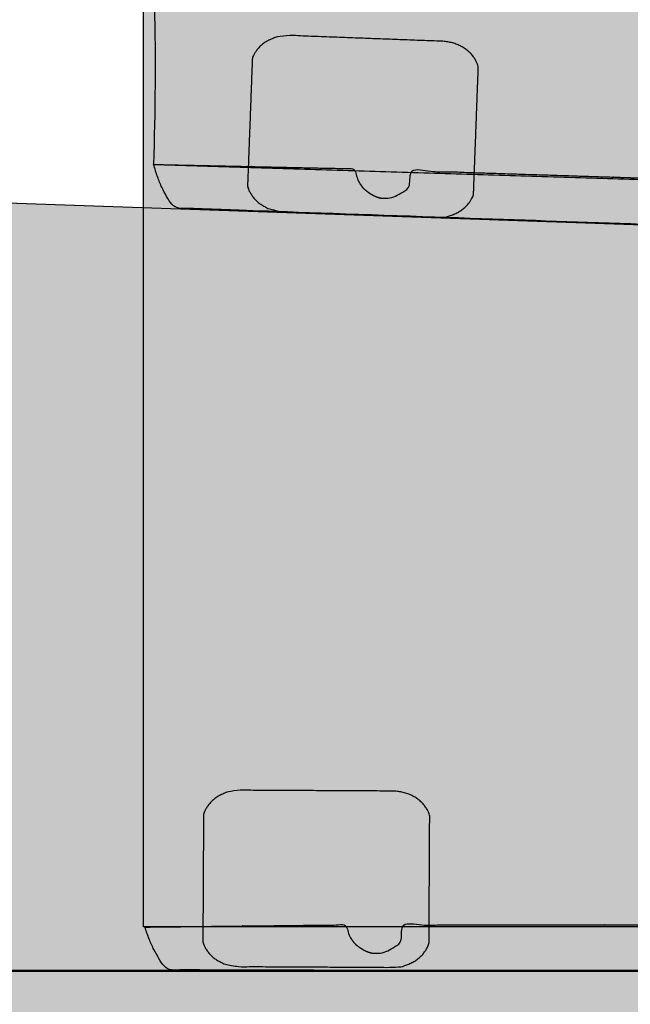
# Model space of a CAD drawing. Units: millimetres. Extents: x -7462 to 6060, y -4323 to -2837.
# Drawn here: x 2972 to 3030, y -3539 to -3446 of the extents above; entities that cross this region are included whole.
import ezdxf

# ---------------------------------------------------------------- set-up
doc = ezdxf.new("R2010")
doc.units = ezdxf.units.MM
doc.header["$LTSCALE"] = 5.08
doc.layers.add('Wall-Ext Veneer', color=7, linetype='Continuous', lineweight=25)
doc.layers.add('Wall-Ext Veneer_Hatch', color=7, linetype='Continuous', lineweight=5)

msp = doc.modelspace()

# ---------------------------------------------------------------- hatches: boundary and pattern name
at = {"layer": 'Wall-Ext Veneer_Hatch', "linetype": 'Continuous', "lineweight": 0, "true_color": 0x888888}
for points in [[(2984.873, -3459.849), (2985.012, -3418.252), (2984.984, -3418.245), (2984.96, -3418.238), (2984.94, -3418.231), (2984.923, -3418.225), (2984.91, -3418.218), (2984.901, -3418.212), (2984.896, -3418.206), (2984.894, -3418.2), (2984.997, -3414.765), (2985.041, -3414.738), (2985.172, -3414.712), (2985.39, -3414.685), (2985.694, -3414.658), (2986.084, -3414.632), (2986.562, -3414.606), (2987.126, -3414.58), (2987.776, -3414.554), (2988.502, -3414.53), (2989.291, -3414.511), (2990.143, -3414.496), (2991.058, -3414.485), (2992.037, -3414.479), (2993.079, -3414.477), (2994.184, -3414.48), (2995.353, -3414.487), (2996.521, -3414.497), (2997.627, -3414.508), (2998.668, -3414.521), (2999.646, -3414.535), (3000.561, -3414.551), (3001.412, -3414.568), (3002.2, -3414.587), (3002.924, -3414.607), (3088.398, -3417.178), (3089.771, -3417.221), (3091.121, -3417.267), (3092.448, -3417.315), (3093.751, -3417.366), (3095.032, -3417.42), (3096.288, -3417.476), (3097.522, -3417.536), (3098.732, -3417.597), (3099.899, -3417.661), (3101.003, -3417.724), (3102.043, -3417.789), (3103.019, -3417.854), (3103.933, -3417.919), (3104.782, -3417.986), (3105.569, -3418.052), (3106.291, -3418.12), (3106.939, -3418.185), (3107.501, -3418.244), (3107.975, -3418.299), (3108.364, -3418.349), (3108.666, -3418.394), (3108.881, -3418.433), (3109.01, -3418.468), (3109.053, -3418.497), (3108.965, -3421.422), (3108.923, -3463.649)], [(2983.934, -3415.078), (3108.045, -3415.078), (3108.045, -3531.503), (2983.934, -3531.503)], [(3011.931, -3448.269), (3012.018, -3448.273), (3012.104, -3448.278), (3012.191, -3448.286), (3012.277, -3448.295), (3012.363, -3448.306), (3012.449, -3448.318), (3012.534, -3448.332), (3012.619, -3448.348), (3012.704, -3448.365), (3012.788, -3448.384), (3012.871, -3448.404), (3012.954, -3448.426), (3013.036, -3448.45), (3013.117, -3448.475), (3013.198, -3448.501), (3013.277, -3448.53), (3013.356, -3448.559), (3013.434, -3448.59), (3013.511, -3448.623), (3013.587, -3448.657), (3013.662, -3448.693), (3013.735, -3448.73), (3013.808, -3448.768), (3013.879, -3448.808), (3013.95, -3448.849), (3014.019, -3448.891), (3014.086, -3448.934), (3014.152, -3448.979), (3014.217, -3449.025), (3014.281, -3449.073), (3014.342, -3449.121), (3014.403, -3449.171), (3014.462, -3449.222), (3014.519, -3449.273), (3014.575, -3449.326), (3014.628, -3449.38), (3014.681, -3449.435), (3014.731, -3449.491), (3014.78, -3449.548), (3014.827, -3449.606), (3014.872, -3449.664), (3014.916, -3449.723), (3014.957, -3449.784), (3014.997, -3449.845), (3015.035, -3449.906), (3015.071, -3449.968), (3015.104, -3450.031), (3015.136, -3450.095), (3015.166, -3450.159), (3015.194, -3450.224), (3015.22, -3450.289), (3015.244, -3450.354), (3015.265, -3450.42), (3015.285, -3450.487), (3015.303, -3450.553), (3015.318, -3450.62), (3015.332, -3450.687), (3015.343, -3450.755), (3015.352, -3450.822), (3015.359, -3450.89), (3015.364, -3450.958), (3015.367, -3451.025), (3015.367, -3451.093), (3015.366, -3451.161), (3014.951, -3462.198), (3014.947, -3462.266), (3014.942, -3462.333), (3014.934, -3462.401), (3014.924, -3462.468), (3014.912, -3462.535), (3014.897, -3462.602), (3014.881, -3462.668), (3014.863, -3462.734), (3014.842, -3462.799), (3014.82, -3462.865), (3014.795, -3462.929), (3014.768, -3462.993), (3014.74, -3463.057), (3014.709, -3463.12), (3014.677, -3463.182), (3014.642, -3463.244), (3014.605, -3463.305), (3014.567, -3463.365), (3014.526, -3463.425), (3014.484, -3463.483), (3014.44, -3463.541), (3014.394, -3463.598), (3014.346, -3463.654), (3014.297, -3463.709), (3014.246, -3463.763), (3014.193, -3463.816), (3014.138, -3463.868), (3014.082, -3463.918), (3014.024, -3463.968), (3013.965, -3464.017), (3013.904, -3464.064), (3013.841, -3464.11), (3013.777, -3464.155), (3013.712, -3464.199), (3013.645, -3464.241), (3013.577, -3464.282), (3013.508, -3464.322), (3013.437, -3464.361), (3013.365, -3464.398), (3013.292, -3464.433), (3013.218, -3464.467), (3013.142, -3464.5), (3013.066, -3464.531), (3012.989, -3464.561), (3012.911, -3464.59), (3012.831, -3464.616), (3012.751, -3464.642), (3012.671, -3464.665), (3012.589, -3464.687), (3012.507, -3464.708), (3012.424, -3464.727), (3012.34, -3464.744), (3012.256, -3464.76), (3012.171, -3464.774), (3012.086, -3464.786), (3012.001, -3464.797), (3011.915, -3464.806), (3011.829, -3464.814), (3011.742, -3464.82), (3011.656, -3464.824), (3011.569, -3464.827), (3011.482, -3464.828), (3011.395, -3464.827), (3011.308, -3464.824), (2997.153, -3464.292), (2997.066, -3464.288), (2996.979, -3464.282), (2996.893, -3464.275), (2996.807, -3464.266), (2996.721, -3464.255), (2996.635, -3464.243), (2996.55, -3464.229), (2996.465, -3464.213), (2996.38, -3464.196), (2996.296, -3464.177), (2996.213, -3464.157), (2996.13, -3464.135), (2996.048, -3464.111), (2995.967, -3464.086), (2995.886, -3464.059), (2995.807, -3464.031), (2995.728, -3464.001), (2995.65, -3463.97), (2995.573, -3463.938), (2995.497, -3463.904), (2995.422, -3463.868), (2995.348, -3463.831), (2995.276, -3463.793), (2995.204, -3463.753), (2995.134, -3463.712), (2995.065, -3463.67), (2994.998, -3463.626), (2994.932, -3463.581), (2994.867, -3463.535), (2994.803, -3463.488), (2994.741, -3463.44), (2994.681, -3463.39), (2994.622, -3463.339), (2994.565, -3463.287), (2994.509, -3463.234), (2994.455, -3463.18), (2994.403, -3463.126), (2994.353, -3463.07), (2994.304, -3463.013), (2994.257, -3462.955), (2994.211, -3462.897), (2994.168, -3462.837), (2994.127, -3462.777), (2994.087, -3462.716), (2994.049, -3462.655), (2994.013, -3462.592), (2993.979, -3462.529), (2993.948, -3462.466), (2993.918, -3462.402), (2993.89, -3462.337), (2993.864, -3462.272), (2993.84, -3462.207), (2993.818, -3462.141), (2993.799, -3462.074), (2993.781, -3462.008), (2993.766, -3461.941), (2993.752, -3461.873), (2993.741, -3461.806), (2993.732, -3461.739), (2993.725, -3461.671), (2993.72, -3461.603), (2993.717, -3461.535), (2993.716, -3461.468), (2993.718, -3461.4), (2994.133, -3450.363), (2994.136, -3450.295), (2994.142, -3450.227), (2994.15, -3450.16), (2994.16, -3450.093), (2994.172, -3450.026), (2994.186, -3449.959), (2994.203, -3449.893), (2994.221, -3449.827), (2994.242, -3449.761), (2994.264, -3449.696), (2994.289, -3449.632), (2994.315, -3449.567), (2994.344, -3449.504), (2994.375, -3449.441), (2994.407, -3449.379), (2994.442, -3449.317), (2994.479, -3449.256), (2994.517, -3449.196), (2994.557, -3449.136), (2994.6, -3449.078), (2994.644, -3449.02), (2994.69, -3448.963), (2994.737, -3448.907), (2994.787, -3448.852), (2994.838, -3448.798), (2994.891, -3448.745), (2994.946, -3448.693), (2995.002, -3448.642), (2995.06, -3448.593), (2995.119, -3448.544), (2995.18, -3448.497), (2995.243, -3448.451), (2995.307, -3448.406), (2995.372, -3448.362), (2995.439, -3448.319), (2995.507, -3448.278), (2995.576, -3448.239), (2995.647, -3448.2), (2995.719, -3448.163), (2995.792, -3448.128), (2995.866, -3448.093), (2995.941, -3448.061), (2996.018, -3448.029), (2996.095, -3448), (2996.173, -3447.971), (2996.252, -3447.944), (2996.332, -3447.919), (2996.413, -3447.896), (2996.495, -3447.873), (2996.577, -3447.853), (2996.66, -3447.834), (2996.744, -3447.817), (2996.828, -3447.801), (2996.912, -3447.787), (2996.998, -3447.774), (2997.083, -3447.763), (2997.169, -3447.754), (2997.255, -3447.747), (2997.341, -3447.741), (2997.428, -3447.737), (2997.515, -3447.734), (2997.602, -3447.733), (2997.689, -3447.734), (2997.775, -3447.736)], [(2984.873, -3459.849), (2985.079, -3460.515), (2985.298, -3461.137), (2985.53, -3461.714), (2985.775, -3462.248), (2986.033, -3462.738), (2986.303, -3463.184), (2986.586, -3463.586), (2986.882, -3463.944), (3106.215, -3468.126), (3106.69, -3467.719), (3107.112, -3467.345), (3107.481, -3467.006), (3107.796, -3466.7), (3108.058, -3466.428), (3108.266, -3466.19), (3108.421, -3465.985), (3108.523, -3465.814), (3108.595, -3465.646), (3108.66, -3465.448), (3108.72, -3465.222), (3108.773, -3464.966), (3108.82, -3464.68), (3108.86, -3464.366), (3108.895, -3464.022), (3108.923, -3463.649), (3089.733, -3463.029), (3089.599, -3463.441), (3089.457, -3463.816), (3089.306, -3464.153), (3089.148, -3464.454), (3088.981, -3464.718), (3088.807, -3464.946), (3088.624, -3465.136), (3088.433, -3465.289), (3088.24, -3465.418), (3088.05, -3465.532), (3087.865, -3465.633), (3087.683, -3465.719), (3087.505, -3465.793), (3087.33, -3465.852), (3087.16, -3465.898), (3086.993, -3465.929), (3086.83, -3465.95), (3086.67, -3465.963), (3086.515, -3465.967), (3086.363, -3465.963), (3086.215, -3465.951), (3086.07, -3465.93), (3085.93, -3465.902), (3085.793, -3465.864), (3085.659, -3465.82), (3085.529, -3465.771), (3085.401, -3465.715), (3085.277, -3465.654), (3085.155, -3465.588), (3085.036, -3465.516), (3084.921, -3465.438), (3084.808, -3465.354), (3084.7, -3465.268), (3084.597, -3465.18), (3084.501, -3465.091), (3084.41, -3465.002), (3084.326, -3464.911), (3084.247, -3464.82), (3084.175, -3464.728), (3084.108, -3464.634), (3084.042, -3464.524), (3083.972, -3464.381), (3083.898, -3464.204), (3083.82, -3463.995), (3083.737, -3463.753), (3083.651, -3463.477), (3083.56, -3463.169), (3083.465, -3462.827), (3049.064, -3461.715), (3049.016, -3462.031), (3048.961, -3462.316), (3048.901, -3462.569), (3048.835, -3462.792), (3048.762, -3462.984), (3048.684, -3463.145), (3048.6, -3463.275), (3048.509, -3463.374), (3048.415, -3463.457), (3048.321, -3463.537), (3048.225, -3463.616), (3048.129, -3463.693), (3048.031, -3463.767), (3047.933, -3463.84), (3047.834, -3463.91), (3047.734, -3463.979), (3047.633, -3464.044), (3047.528, -3464.103), (3047.421, -3464.156), (3047.311, -3464.204), (3047.198, -3464.247), (3047.082, -3464.283), (3046.964, -3464.314), (3046.843, -3464.339), (3046.717, -3464.356), (3046.585, -3464.362), (3046.446, -3464.357), (3046.301, -3464.34), (3046.15, -3464.312), (3045.992, -3464.273), (3045.827, -3464.222), (3045.656, -3464.161), (3045.485, -3464.087), (3045.321, -3464.001), (3045.163, -3463.901), (3045.013, -3463.789), (3044.868, -3463.664), (3044.731, -3463.526), (3044.6, -3463.375), (3044.476, -3463.211), (3044.364, -3463.036), (3044.268, -3462.852), (3044.19, -3462.658), (3044.128, -3462.456), (3044.084, -3462.244), (3044.056, -3462.023), (3044.046, -3461.793), (3044.052, -3461.554), (3009.203, -3460.428), (3009.168, -3460.763), (3009.12, -3461.068), (3009.058, -3461.343), (3008.983, -3461.588), (3008.893, -3461.802), (3008.79, -3461.986), (3008.673, -3462.14), (3008.542, -3462.264), (3008.404, -3462.368), (3008.264, -3462.466), (3008.123, -3462.556), (3007.98, -3462.638), (3007.835, -3462.713), (3007.689, -3462.781), (3007.542, -3462.841), (3007.392, -3462.894), (3007.244, -3462.938), (3007.097, -3462.974), (3006.953, -3463.002), (3006.812, -3463.02), (3006.672, -3463.031), (3006.535, -3463.032), (3006.4, -3463.025), (3006.268, -3463.009), (3006.136, -3462.985), (3006.003, -3462.951), (3005.869, -3462.908), (3005.734, -3462.856), (3005.598, -3462.794), (3005.461, -3462.723), (3005.322, -3462.644), (3005.183, -3462.554), (3005.048, -3462.462), (3004.925, -3462.373), (3004.813, -3462.287), (3004.713, -3462.203), (3004.623, -3462.123), (3004.545, -3462.045), (3004.478, -3461.971), (3004.423, -3461.899), (3004.373, -3461.828), (3004.324, -3461.753), (3004.275, -3461.675), (3004.227, -3461.593), (3004.179, -3461.508), (3004.131, -3461.42), (3004.084, -3461.329), (3004.038, -3461.234), (3003.995, -3461.135), (3003.958, -3461.029), (3003.928, -3460.916), (3003.905, -3460.797), (3003.888, -3460.672), (3003.878, -3460.539), (3003.874, -3460.401), (3003.877, -3460.256)], [(3007.285, -3518.746), (3007.372, -3518.747), (3007.459, -3518.75), (3007.545, -3518.755), (3007.632, -3518.761), (3007.718, -3518.769), (3007.804, -3518.779), (3007.89, -3518.79), (3007.976, -3518.803), (3008.061, -3518.817), (3008.145, -3518.833), (3008.229, -3518.851), (3008.312, -3518.87), (3008.395, -3518.891), (3008.477, -3518.914), (3008.558, -3518.938), (3008.639, -3518.963), (3008.719, -3518.99), (3008.798, -3519.019), (3008.876, -3519.049), (3008.953, -3519.081), (3009.029, -3519.114), (3009.103, -3519.148), (3009.177, -3519.184), (3009.25, -3519.222), (3009.321, -3519.26), (3009.392, -3519.301), (3009.461, -3519.342), (3009.528, -3519.385), (3009.595, -3519.429), (3009.659, -3519.474), (3009.723, -3519.52), (3009.785, -3519.568), (3009.845, -3519.617), (3009.904, -3519.667), (3009.961, -3519.718), (3010.017, -3519.77), (3010.071, -3519.823), (3010.123, -3519.877), (3010.174, -3519.933), (3010.223, -3519.989), (3010.27, -3520.046), (3010.315, -3520.104), (3010.359, -3520.162), (3010.4, -3520.222), (3010.44, -3520.282), (3010.478, -3520.344), (3010.514, -3520.405), (3010.548, -3520.468), (3010.58, -3520.531), (3010.61, -3520.595), (3010.638, -3520.659), (3010.663, -3520.724), (3010.687, -3520.789), (3010.709, -3520.854), (3010.729, -3520.92), (3010.746, -3520.987), (3010.762, -3521.054), (3010.775, -3521.121), (3010.787, -3521.188), (3010.796, -3521.255), (3010.803, -3521.323), (3010.808, -3521.39), (3010.811, -3521.458), (3010.812, -3521.526), (3010.753, -3532.571), (3010.752, -3532.638), (3010.748, -3532.706), (3010.743, -3532.774), (3010.735, -3532.841), (3010.725, -3532.909), (3010.713, -3532.976), (3010.699, -3533.042), (3010.682, -3533.109), (3010.664, -3533.175), (3010.644, -3533.241), (3010.621, -3533.306), (3010.597, -3533.371), (3010.57, -3533.436), (3010.541, -3533.5), (3010.511, -3533.563), (3010.478, -3533.626), (3010.444, -3533.688), (3010.407, -3533.749), (3010.369, -3533.81), (3010.328, -3533.87), (3010.286, -3533.929), (3010.242, -3533.988), (3010.196, -3534.045), (3010.148, -3534.102), (3010.099, -3534.157), (3010.048, -3534.212), (3009.995, -3534.266), (3009.94, -3534.318), (3009.884, -3534.37), (3009.826, -3534.42), (3009.767, -3534.469), (3009.706, -3534.518), (3009.643, -3534.565), (3009.579, -3534.61), (3009.514, -3534.655), (3009.447, -3534.698), (3009.379, -3534.74), (3009.31, -3534.781), (3009.239, -3534.82), (3009.167, -3534.858), (3009.094, -3534.895), (3009.02, -3534.93), (3008.945, -3534.964), (3008.869, -3534.996), (3008.791, -3535.027), (3008.713, -3535.056), (3008.634, -3535.084), (3008.554, -3535.11), (3008.473, -3535.135), (3008.391, -3535.158), (3008.309, -3535.18), (3008.226, -3535.2), (3008.142, -3535.218), (3008.058, -3535.235), (3007.974, -3535.25), (3007.889, -3535.264), (3007.803, -3535.276), (3007.717, -3535.286), (3007.631, -3535.295), (3007.545, -3535.302), (3007.458, -3535.307), (3007.371, -3535.311), (3007.284, -3535.313), (3007.197, -3535.313), (2993.032, -3535.238), (2992.945, -3535.237), (2992.859, -3535.234), (2992.772, -3535.23), (2992.685, -3535.223), (2992.599, -3535.215), (2992.513, -3535.206), (2992.427, -3535.195), (2992.342, -3535.182), (2992.257, -3535.167), (2992.172, -3535.151), (2992.088, -3535.133), (2992.005, -3535.114), (2991.922, -3535.093), (2991.84, -3535.071), (2991.759, -3535.047), (2991.678, -3535.021), (2991.598, -3534.994), (2991.52, -3534.965), (2991.442, -3534.935), (2991.365, -3534.904), (2991.289, -3534.87), (2991.214, -3534.836), (2991.14, -3534.8), (2991.067, -3534.763), (2990.996, -3534.724), (2990.926, -3534.684), (2990.857, -3534.642), (2990.789, -3534.6), (2990.723, -3534.556), (2990.658, -3534.511), (2990.594, -3534.464), (2990.532, -3534.416), (2990.472, -3534.368), (2990.413, -3534.318), (2990.356, -3534.267), (2990.3, -3534.214), (2990.246, -3534.161), (2990.194, -3534.107), (2990.143, -3534.052), (2990.094, -3533.996), (2990.047, -3533.939), (2990.002, -3533.881), (2989.958, -3533.822), (2989.917, -3533.762), (2989.877, -3533.702), (2989.839, -3533.641), (2989.803, -3533.579), (2989.77, -3533.517), (2989.738, -3533.453), (2989.708, -3533.39), (2989.68, -3533.326), (2989.654, -3533.261), (2989.63, -3533.196), (2989.608, -3533.13), (2989.588, -3533.064), (2989.571, -3532.997), (2989.555, -3532.931), (2989.542, -3532.864), (2989.53, -3532.797), (2989.521, -3532.729), (2989.514, -3532.662), (2989.509, -3532.594), (2989.506, -3532.526), (2989.506, -3532.458), (2989.564, -3521.414), (2989.565, -3521.346), (2989.569, -3521.278), (2989.575, -3521.211), (2989.582, -3521.143), (2989.592, -3521.076), (2989.604, -3521.009), (2989.619, -3520.942), (2989.635, -3520.875), (2989.653, -3520.809), (2989.674, -3520.743), (2989.696, -3520.678), (2989.721, -3520.613), (2989.747, -3520.548), (2989.776, -3520.485), (2989.806, -3520.421), (2989.839, -3520.358), (2989.874, -3520.296), (2989.91, -3520.235), (2989.949, -3520.174), (2989.989, -3520.114), (2990.031, -3520.055), (2990.075, -3519.997), (2990.121, -3519.939), (2990.169, -3519.883), (2990.218, -3519.827), (2990.269, -3519.773), (2990.322, -3519.719), (2990.377, -3519.666), (2990.433, -3519.615), (2990.491, -3519.564), (2990.55, -3519.515), (2990.611, -3519.467), (2990.674, -3519.42), (2990.738, -3519.374), (2990.803, -3519.329), (2990.87, -3519.286), (2990.938, -3519.244), (2991.007, -3519.203), (2991.078, -3519.164), (2991.15, -3519.126), (2991.223, -3519.09), (2991.297, -3519.054), (2991.372, -3519.021), (2991.449, -3518.988), (2991.526, -3518.958), (2991.604, -3518.928), (2991.683, -3518.9), (2991.763, -3518.874), (2991.844, -3518.849), (2991.926, -3518.826), (2992.008, -3518.805), (2992.091, -3518.785), (2992.175, -3518.766), (2992.259, -3518.749), (2992.344, -3518.734), (2992.429, -3518.721), (2992.514, -3518.709), (2992.6, -3518.698), (2992.686, -3518.69), (2992.773, -3518.683), (2992.859, -3518.677), (2992.946, -3518.674), (2993.033, -3518.672), (2993.12, -3518.671)], [(2984.055, -3531.528), (2984.282, -3532.186), (2984.521, -3532.801), (2984.772, -3533.37), (2985.034, -3533.896), (2985.307, -3534.377), (2985.592, -3534.814), (2985.888, -3535.207), (2986.195, -3535.556), (3105.6, -3535.882), (3106.062, -3535.459), (3106.472, -3535.073), (3106.829, -3534.721), (3107.135, -3534.405), (3107.388, -3534.125), (3107.588, -3533.88), (3107.737, -3533.671), (3107.833, -3533.497), (3107.899, -3533.326), (3107.958, -3533.127), (3108.01, -3532.898), (3108.055, -3532.64), (3108.093, -3532.354), (3108.123, -3532.038), (3108.147, -3531.694), (3108.163, -3531.32), (3088.963, -3531.32), (3088.842, -3531.736), (3088.712, -3532.115), (3088.573, -3532.457), (3088.424, -3532.763), (3088.266, -3533.032), (3088.099, -3533.265), (3087.922, -3533.461), (3087.736, -3533.621), (3087.547, -3533.755), (3087.362, -3533.876), (3087.179, -3533.982), (3087, -3534.075), (3086.825, -3534.154), (3086.652, -3534.219), (3086.483, -3534.27), (3086.318, -3534.307), (3086.155, -3534.333), (3085.996, -3534.351), (3085.841, -3534.36), (3085.689, -3534.361), (3085.541, -3534.354), (3085.396, -3534.338), (3085.254, -3534.313), (3085.116, -3534.281), (3084.981, -3534.241), (3084.849, -3534.196), (3084.72, -3534.144), (3084.593, -3534.088), (3084.47, -3534.025), (3084.349, -3533.957), (3084.231, -3533.883), (3084.115, -3533.803), (3084.004, -3533.72), (3083.899, -3533.635), (3083.8, -3533.55), (3083.707, -3533.463), (3083.619, -3533.376), (3083.538, -3533.287), (3083.462, -3533.197), (3083.392, -3533.106), (3083.323, -3532.998), (3083.248, -3532.857), (3083.169, -3532.683), (3083.084, -3532.476), (3082.993, -3532.236), (3082.898, -3531.964), (3082.797, -3531.658), (3082.692, -3531.32), (3048.272, -3531.32), (3048.234, -3531.637), (3048.189, -3531.923), (3048.137, -3532.179), (3048.078, -3532.403), (3048.012, -3532.598), (3047.939, -3532.761), (3047.859, -3532.894), (3047.772, -3532.996), (3047.68, -3533.081), (3047.588, -3533.165), (3047.495, -3533.246), (3047.402, -3533.326), (3047.307, -3533.404), (3047.211, -3533.48), (3047.114, -3533.553), (3047.017, -3533.625), (3046.917, -3533.693), (3046.814, -3533.756), (3046.709, -3533.813), (3046.6, -3533.864), (3046.489, -3533.91), (3046.375, -3533.95), (3046.257, -3533.985), (3046.137, -3534.014), (3046.012, -3534.035), (3045.88, -3534.045), (3045.741, -3534.044), (3045.596, -3534.032), (3045.443, -3534.009), (3045.284, -3533.975), (3045.118, -3533.93), (3044.945, -3533.874), (3044.772, -3533.806), (3044.605, -3533.725), (3044.445, -3533.631), (3044.29, -3533.523), (3044.142, -3533.403), (3044, -3533.269), (3043.865, -3533.122), (3043.735, -3532.963), (3043.617, -3532.791), (3043.516, -3532.61), (3043.431, -3532.42), (3043.363, -3532.219), (3043.312, -3532.009), (3043.277, -3531.789), (3043.259, -3531.559), (3043.258, -3531.32), (3008.39, -3531.32), (3008.367, -3531.656), (3008.329, -3531.963), (3008.276, -3532.239), (3008.208, -3532.486), (3008.126, -3532.704), (3008.028, -3532.891), (3007.916, -3533.049), (3007.79, -3533.176), (3007.655, -3533.286), (3007.518, -3533.387), (3007.38, -3533.482), (3007.24, -3533.569), (3007.097, -3533.649), (3006.954, -3533.721), (3006.808, -3533.786), (3006.661, -3533.843), (3006.514, -3533.893), (3006.368, -3533.933), (3006.225, -3533.965), (3006.084, -3533.989), (3005.945, -3534.003), (3005.808, -3534.009), (3005.673, -3534.007), (3005.54, -3533.995), (3005.408, -3533.975), (3005.274, -3533.945), (3005.139, -3533.907), (3005.002, -3533.859), (3004.864, -3533.802), (3004.724, -3533.736), (3004.584, -3533.66), (3004.441, -3533.576), (3004.304, -3533.488), (3004.178, -3533.402), (3004.063, -3533.32), (3003.96, -3533.24), (3003.868, -3533.162), (3003.788, -3533.087), (3003.718, -3533.015), (3003.661, -3532.945), (3003.609, -3532.875), (3003.557, -3532.802), (3003.505, -3532.726), (3003.455, -3532.646), (3003.404, -3532.562), (3003.354, -3532.476), (3003.304, -3532.386), (3003.254, -3532.293), (3003.208, -3532.195), (3003.168, -3532.09), (3003.135, -3531.979), (3003.107, -3531.86), (3003.087, -3531.735), (3003.072, -3531.604), (3003.064, -3531.465), (3003.062, -3531.32)]]:
    msp.add_hatch(color=252, dxfattribs=at).paths.add_polyline_path(points)
at = {"layer": 'Wall-Ext Veneer_Hatch', "linetype": 'Continuous', "lineweight": 0, "true_color": 0xf3f3f3}
msp.add_hatch(color=7, dxfattribs=at).paths.add_polyline_path([(3090.672, -3732.436), (2894.672, -3732.436), (2894.672, -3460.78), (4451.913, -3515.16), (4452.664, -3764.11), (4252.665, -3764.713), (4252.665, -3607.968), (3090.672, -3567.39)])
at = {"layer": 'Wall-Ext Veneer_Hatch', "linetype": 'Continuous', "lineweight": 5, "true_color": 0x888888}
h = msp.add_hatch(dxfattribs=at)
h.set_pattern_fill('Concrete', color=252, style=0, pattern_type=2)
h.set_pattern_definition([(30, (-5613.11, -2777.03), (47.625, -29.10417), [10.54477, -49.70085]), (328.57043, (-5612.36, -2767.267), (52.17424, 30.1228), [10.37822, -45.4357]), (85.6077, (-5613.11, -2777.03), (47.625, -29.10417), [9.79117, -49.61026]), (93, (-5598.981, -2788.47), (17.323415, -26.67572), [0.58199, -21.94781]), (124.9547, (-5613.11, -2799.08), (-34.79276, -28.97698), [1.95223, -53.46483]), (166, (-5637.793, -2803.498), (22.489704, -22.489704), [2.072245, -34.177365]), (30, (-5622.37, -2803.488), (41.24446, -23.8125), [6.2674, -41.3576]), (330, (-5622.37, -2803.488), (41.24446, 23.8125), [6.97238, -40.65262]), (90, (-5616.332, -2806.974), (41.24446, -23.8125), [6.84192, -40.78308]), (14.03624, (-5588.416, -2757.627), (37.78389, -41.08006), [5.45453, -54.7911]), (69.64396, (-5588.416, -2757.627), (58.44684, 14.6117), [4.47647, -54.92497]), (312.6067, (-5586.86, -2753.43), (-20.66296, -55.69177), [4.42777, -51.38615])])
h.paths.add_polyline_path([(3090.672, -3732.436), (2894.672, -3732.436), (2894.672, -3460.78), (4451.913, -3515.16), (4452.664, -3764.11), (4252.665, -3764.713), (4252.665, -3607.968), (3090.672, -3567.39)])

# ---------------------------------------------------------------- linework, layer by layer
at = {"layer": 'Wall-Ext Veneer', "color": 252, "lineweight": 50, "true_color": 0x888888}
msp.add_line((2890.672, -3535.64, 18270), (5693.059, -3535.64, 18270), dxfattribs=at)
at = {"layer": 'Wall-Ext Veneer', "color": 7, "flags": 128}
for points in [[(2983.934, -3415.078), (3108.045, -3415.078), (3108.045, -3531.503), (2983.934, -3531.503)], [(3090.672, -3732.436), (2894.672, -3732.436), (2894.672, -3460.78), (4451.913, -3515.16), (4452.664, -3764.11), (4252.665, -3764.713), (4252.665, -3607.968), (3090.672, -3567.39)]]:
    msp.add_lwpolyline(points, close=True, dxfattribs=at)
at = {"layer": 'Wall-Ext Veneer', "color": 7}
for points, knots in [([(2984.873, -3459.849, 18270), (2984.943, -3439.051, 18270), (2985.012, -3418.252, 18270), (2984.893, -3418.223, 18270), (2984.946, -3416.483, 18270), (2985, -3414.657, 18270), (2990.552, -3414.45, 18270), (3000.154, -3414.523, 18270), (3045.661, -3415.893, 18270), (3093.938, -3417.345, 18270), (3103.527, -3417.849, 18270), (3109.056, -3418.39, 18270), (3109.009, -3419.96, 18270), (3108.965, -3421.422, 18270), (3108.944, -3442.536, 18270), (3108.923, -3463.649, 18270), (3046.898, -3461.749, 18270), (2984.873, -3459.849, 18270)], [0, 0, 0, 0.021444, 0.021444, 0.021571, 0.031255, 0.031863, 0.032471, 0.033079, 0.042459, 0.043675, 0.044891, 0.046107, 0.062599, 0.062599, 0.300574, 0.300574, 1, 1, 1]), ([(3011.931, -3448.269, 18270), (3012.879, -3448.304, 18270), (3014.494, -3449.105, 18270), (3015.394, -3450.422, 18270), (3015.158, -3456.68, 18270), (3014.923, -3462.937, 18270), (3013.927, -3464.182, 18270), (3012.257, -3464.86, 18270), (3004.231, -3464.558, 18270), (2996.205, -3464.256, 18270), (2994.59, -3463.455, 18270), (2993.69, -3462.139, 18270), (2993.925, -3455.881, 18270), (2994.161, -3449.623, 18270), (2995.157, -3448.378, 18270), (2996.827, -3447.701, 18270), (3004.616, -3447.994, 18270), (3011.931, -3448.269, 18270)], [0, 0, 0, 0.013296, 0.026591, 0.039887, 0.251662, 0.264958, 0.278253, 0.291549, 0.503324, 0.51662, 0.529915, 0.543211, 0.754986, 0.768281, 0.781577, 0.794873, 1, 1, 1]), ([(2984.873, -3459.849, 18270), (2985.673, -3462.599, 18270), (2986.882, -3463.944, 18270), (3046.548, -3466.035, 18270), (3106.215, -3468.126, 18270), (3108.223, -3466.429, 18270), (3108.823, -3465.199, 18270), (3108.923, -3463.649, 18270), (3099.328, -3463.339, 18270), (3089.733, -3463.029, 18270), (3089.213, -3464.749, 18270), (3087.653, -3465.829, 18270), (3086.333, -3466.029, 18270), (3085.253, -3465.699, 18270), (3084.363, -3465.009, 18270), (3083.853, -3464.259, 18270), (3083.465, -3462.827, 18270), (3066.265, -3462.271, 18270), (3049.064, -3461.715, 18270), (3048.883, -3463.039, 18270), (3048.136, -3463.709, 18270), (3047.333, -3464.249, 18270), (3046.353, -3464.429, 18270), (3044.959, -3463.892, 18270), (3043.993, -3462.529, 18270), (3044.052, -3461.554, 18270), (3026.627, -3460.991, 18270), (3009.203, -3460.428, 18270), (3009.093, -3461.829, 18270), (3007.992, -3462.698, 18270), (3006.793, -3463.089, 18270), (3005.743, -3462.929, 18270), (3004.623, -3462.179, 18270), (3004.223, -3461.619, 18270), (3003.853, -3460.849, 18270), (3003.877, -3460.256, 18270), (2994.375, -3460.052, 18270), (2984.873, -3459.849, 18270)], [0, 0, 0, 0.006185, 0.006185, 0.21039, 0.21039, 0.219382, 0.228375, 0.228375, 0.283955, 0.283955, 0.294358, 0.304761, 0.315165, 0.325568, 0.335971, 0.346374, 0.346374, 0.467016, 0.467016, 0.476383, 0.485751, 0.495118, 0.504486, 0.513853, 0.523221, 0.523221, 0.690262, 0.690262, 0.703734, 0.717207, 0.730679, 0.744152, 0.757624, 0.771097, 0.784569, 0.784569, 1, 1, 1]), ([(3007.285, -3518.746, 18270), (3008.234, -3518.751, 18270), (3009.873, -3519.5, 18270), (3010.816, -3520.786, 18270), (3010.783, -3527.048, 18270), (3010.749, -3533.311, 18270), (3009.794, -3534.587, 18270), (3008.146, -3535.318, 18270), (3000.115, -3535.276, 18270), (2992.083, -3535.233, 18270), (2990.444, -3534.485, 18270), (2989.502, -3533.198, 18270), (2989.535, -3526.936, 18270), (2989.568, -3520.674, 18270), (2990.523, -3519.397, 18270), (2992.171, -3518.666, 18270), (2999.965, -3518.707, 18270), (3007.285, -3518.746, 18270)], [0, 0, 0, 0.013296, 0.026591, 0.039887, 0.251662, 0.264958, 0.278253, 0.291549, 0.503324, 0.51662, 0.529915, 0.543211, 0.754986, 0.768281, 0.781577, 0.794873, 1, 1, 1]), ([(2984.055, -3531.528, 18270), (2984.943, -3534.25, 18270), (2986.195, -3535.556, 18270), (3045.898, -3535.719, 18270), (3105.6, -3535.882, 18270), (3107.553, -3534.121, 18270), (3108.113, -3532.872, 18270), (3108.163, -3531.32, 18270), (3098.563, -3531.32, 18270), (3088.963, -3531.32, 18270), (3088.498, -3533.056, 18270), (3086.974, -3534.186, 18270), (3085.661, -3534.428, 18270), (3084.571, -3534.133, 18270), (3083.659, -3533.472, 18270), (3083.125, -3532.739, 18270), (3082.692, -3531.32, 18270), (3065.482, -3531.32, 18270), (3048.272, -3531.32, 18270), (3048.134, -3532.649, 18270), (3047.409, -3533.342, 18270), (3046.624, -3533.909, 18270), (3045.65, -3534.12, 18270), (3044.24, -3533.628, 18270), (3043.23, -3532.297, 18270), (3043.258, -3531.32, 18270), (3025.824, -3531.32, 18270), (3008.39, -3531.32, 18270), (3008.326, -3532.725, 18270), (3007.254, -3533.628, 18270), (3006.068, -3534.058, 18270), (3005.013, -3533.932, 18270), (3003.869, -3533.219, 18270), (3003.452, -3532.672, 18270), (3003.057, -3531.914, 18270), (3003.062, -3531.32, 18270), (2993.558, -3531.424, 18270), (2984.055, -3531.528, 18270)], [0, 0, 0, 0.006185, 0.006185, 0.21039, 0.21039, 0.219382, 0.228375, 0.228375, 0.283955, 0.283955, 0.294358, 0.304761, 0.315165, 0.325568, 0.335971, 0.346374, 0.346374, 0.467016, 0.467016, 0.476383, 0.485751, 0.495118, 0.504486, 0.513853, 0.523221, 0.523221, 0.690262, 0.690262, 0.703734, 0.717207, 0.730679, 0.744152, 0.757624, 0.771097, 0.784569, 0.784569, 1, 1, 1])]:
    msp.add_open_spline(points, degree=2, knots=knots, dxfattribs=at)

doc.saveas('drawing.dxf')
